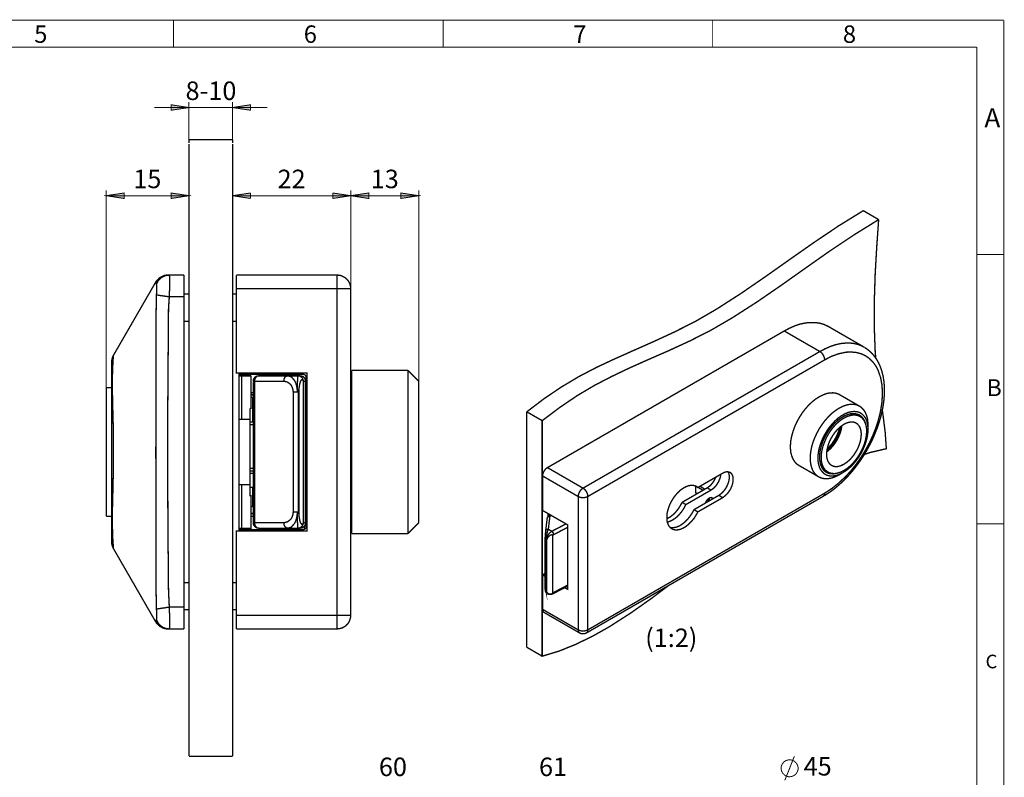
# Model space of a CAD drawing. Units: millimetres. Extents: x 7 to 412, y 7 to 291.
# Drawn here: x 231 to 412, y 151 to 291 of the extents above; entities that cross this region are included whole.
import ezdxf

# ---------------------------------------------------------------- set-up
doc = ezdxf.new("R2010")
doc.units = ezdxf.units.MM
for name, color, linetype in [('H', 7, 'Continuous'), ('P', 7, 'Continuous'), ('T', 7, 'Continuous')]:
    doc.layers.add(name, color=color, linetype=linetype)

msp = doc.modelspace()

# ---------------------------------------------------------------- hatches: boundary and pattern name
at = {"layer": 'H', "linetype": 'Continuous'}
for points in [[(259.027, 274.003), (259.027, 275.026), (262.326, 274.514), (259.027, 274.003)], [(273.632, 274.003), (270.334, 274.514), (273.632, 275.026), (273.632, 274.003)], [(250.437, 257.792), (247.138, 258.304), (250.437, 258.815), (250.437, 257.792)], [(259.027, 257.792), (259.027, 258.815), (262.326, 258.304), (259.027, 257.792)], [(273.632, 257.792), (270.334, 258.304), (273.632, 258.815), (273.632, 257.792)], [(288.731, 257.792), (288.731, 258.815), (292.029, 258.304), (288.731, 257.792)], [(295.328, 257.792), (292.029, 258.304), (295.328, 258.815), (295.328, 257.792)], [(301.237, 257.792), (301.237, 258.815), (304.535, 258.304), (301.237, 257.792)]]:
    msp.add_hatch(color=256, dxfattribs=at).paths.add_polyline_path(points)

# ---------------------------------------------------------------- linework, layer by layer
at = {"layer": 'P'}
for points, const_width in [([(411.956, 290.565), (7.038, 290.565)], 0.18), ([(259.486, 285.627), (259.486, 290.565)], 0.18), ([(308.998, 290.565), (308.998, 285.627)], 0.18), ([(358.493, 285.627), (358.493, 290.565)], 0.18), ([(411.956, 6.932), (411.956, 290.565)], 0.18), ([(407, 285.627), (11.994, 285.627)], 0.18), ([(407, 285.627), (406.982, 11.395)], 0.18), ([(262.326, 274.514), (259.027, 274.02), (259.027, 275.026), (262.326, 274.514)], 0.18), ([(262.326, 268.605), (262.326, 275.519)], 0.18), ([(270.334, 268.605), (270.334, 275.519)], 0.18), ([(270.334, 274.514), (273.632, 275.026), (273.632, 274.02)], 0.18), ([(262.326, 274.514), (255.976, 274.514)], 0.18), ([(262.326, 274.514), (270.334, 274.514), (276.684, 274.514)], 0.18), ([(273.632, 274.02), (270.334, 274.514)], 0.18), ([(262.326, 267.988), (262.326, 268.288), (262.326, 268.605), (270.334, 268.605)], 0.25), ([(262.326, 265.501), (262.326, 266.753), (262.326, 267.529), (262.326, 267.829)], 0.25), ([(270.334, 267.988), (270.334, 268.288), (270.334, 268.605)], 0.25), ([(270.334, 265.501), (270.334, 266.753), (270.334, 267.529), (270.334, 267.829)], 0.25), ([(262.326, 159.544), (262.326, 265.501)], 0.25), ([(270.334, 159.544), (270.334, 265.501)], 0.25), ([(247.121, 223.044), (247.121, 259.309)], 0.18), ([(247.121, 258.322), (250.419, 258.815), (250.419, 257.81), (247.121, 258.322)], 0.18), ([(262.326, 258.322), (259.027, 257.81), (259.027, 258.815), (262.326, 258.322)], 0.18), ([(270.334, 258.322), (273.632, 258.815)], 0.18), ([(273.632, 258.815), (273.632, 257.81)], 0.18), ([(288.731, 257.81), (288.731, 258.815)], 0.18), ([(288.731, 258.815), (292.029, 258.322)], 0.18), ([(292.029, 241.247), (292.029, 259.309)], 0.18), ([(292.029, 241.247), (292.029, 259.309)], 0.18), ([(292.029, 258.322), (295.328, 258.815), (295.328, 257.81), (292.029, 258.322)], 0.18), ([(304.518, 258.322), (301.219, 257.81), (301.219, 258.815), (304.518, 258.322)], 0.18), ([(304.518, 224.243), (304.518, 259.309)], 0.18), ([(247.121, 258.322), (262.326, 258.322)], 0.18), ([(273.632, 257.81), (270.334, 258.322)], 0.18), ([(270.334, 258.322), (292.029, 258.322)], 0.18), ([(292.029, 258.322), (288.731, 257.81)], 0.18), ([(292.029, 258.322), (304.518, 258.322)], 0.18), ([(324.362, 218.616), (327.537, 221.033), (330.729, 223.185), (333.957, 225.108), (337.203, 226.801), (340.483, 228.335), (343.764, 229.799), (347.627, 231.51), (351.49, 233.292), (355.353, 235.25), (359.163, 237.455), (363.696, 240.365), (368.177, 243.452), (372.674, 246.627), (377.155, 249.767), (381.635, 252.783), (386.151, 255.57), (388.973, 253.929)], 0.25), ([(350.344, 186.672), (347.31, 184.379), (343.429, 181.645), (339.531, 179.141), (336.462, 177.412), (333.375, 175.913), (330.288, 174.66), (327.184, 173.725), (327.184, 216.994), (330.376, 219.393), (333.569, 221.562), (336.779, 223.467), (340.043, 225.16), (343.306, 226.713), (346.587, 228.177), (350.467, 229.87), (354.33, 231.652), (358.175, 233.609), (362.003, 235.832), (366.518, 238.725), (371.016, 241.812), (375.497, 244.987), (379.977, 248.144), (384.475, 251.143), (388.973, 253.929)], 0.25), ([(388.973, 253.929), (388.62, 248.955), (388.338, 244.034), (388.179, 239.148), (388.161, 234.368), (388.338, 229.658), (388.444, 228.477)], 0.25), ([(411.956, 247.509), (407, 247.509)], 0.18), ([(248.461, 229.006), (256.24, 242.482), (256.258, 242.394), (256.275, 242.305), (256.346, 241.97)], 0.25), ([(257.775, 243.664), (256.893, 243.223), (256.258, 242.482)], 0.25), ([(258.71, 243.734), (258.304, 243.699), (257.933, 243.611), (257.563, 243.452), (257.228, 243.258), (256.946, 242.993), (256.681, 242.693), (256.487, 242.341), (256.346, 241.97)], 0.25), ([(257.775, 243.664), (258.092, 243.717), (258.41, 243.734)], 0.25), ([(258.71, 243.734), (258.568, 243.734), (258.48, 243.734)], 0.25), ([(258.71, 239.748), (258.763, 241.229), (258.78, 241.935), (258.78, 242.57), (258.78, 243.082), (258.763, 243.452), (258.71, 243.734), (261.426, 243.734)], 0.25), ([(261.426, 239.748), (261.426, 240.524), (261.426, 241.265), (261.426, 241.97), (261.426, 242.57), (261.426, 243.064), (261.426, 243.434), (261.426, 243.664), (261.426, 243.734)], 0.25), ([(289.525, 243.734), (271.022, 243.734)], 0.25), ([(271.022, 241.247), (271.022, 241.723), (271.022, 242.2), (271.022, 242.623), (271.022, 243.011), (271.022, 243.311), (271.022, 243.54), (271.022, 243.699)], 0.25), ([(289.525, 243.734), (289.525, 243.54), (289.525, 243.311), (289.525, 243.011), (289.525, 242.623), (289.525, 242.2), (289.525, 241.723), (289.525, 241.247)], 0.25), ([(289.525, 243.734), (290.019, 243.699), (290.477, 243.54), (290.918, 243.311), (291.289, 243.011), (291.606, 242.623), (291.835, 242.2), (291.977, 241.723), (292.029, 241.247)], 0.25), ([(256.346, 241.97), (256.399, 241.776), (256.417, 241.353), (256.399, 240.753), (256.346, 240.083)], 0.25), ([(271.022, 225.743), (271.022, 241.247), (289.525, 241.247), (289.525, 181.24), (271.022, 181.24), (271.022, 196.744), (284.021, 196.744), (284.021, 225.743), (271.022, 225.743)], 0.25), ([(292.029, 241.247), (291.835, 241.247), (291.606, 241.247), (291.289, 241.247), (290.918, 241.247), (290.477, 241.247), (290.019, 241.247), (289.525, 241.247)], 0.25), ([(292.029, 181.24), (292.029, 241.247)], 0.25), ([(256.346, 240.083), (256.293, 237.102), (256.275, 234.438), (256.275, 231.775), (256.275, 229.112), (256.258, 226.448), (256.258, 223.802), (256.24, 211.243), (256.258, 195.263), (256.275, 192.758), (256.275, 190.235), (256.275, 187.731), (256.293, 185.244), (256.346, 182.386)], 0.25), ([(258.71, 239.748), (258.304, 239.801), (257.933, 239.854), (257.563, 239.907), (257.228, 239.959), (256.946, 239.995), (256.681, 240.048), (256.487, 240.065), (256.346, 240.083)], 0.25), ([(258.71, 239.748), (261.426, 239.748), (261.426, 182.739), (258.71, 182.739), (258.568, 185.826), (258.533, 188.542), (258.516, 191.752), (258.48, 194.733), (258.463, 197.697), (258.445, 200.889), (258.427, 205.652), (258.41, 210.097), (258.41, 214.401), (258.427, 218.987), (258.463, 223.89), (258.498, 228.618), (258.516, 230.84), (258.533, 233.204), (258.551, 235.462), (258.568, 237.596), (258.71, 239.748)], 0.25), ([(262.326, 240.242), (261.426, 240.242)], 0.25), ([(271.022, 240.242), (270.334, 240.242)], 0.25), ([(261.426, 235.232), (262.326, 235.232)], 0.25), ([(270.334, 235.232), (271.022, 235.232)], 0.25), ([(379.765, 234.28), (379.589, 234.368), (378.848, 234.703), (378.072, 234.915), (377.243, 235.021), (376.361, 235.021), (375.461, 234.932), (374.527, 234.721), (373.574, 234.403), (372.604, 233.98), (371.634, 233.468)], 0.25), ([(328.154, 208.368), (371.634, 233.468), (378.178, 229.694)], 0.25), ([(386.292, 230.505), (379.765, 234.28)], 0.25), ([(378.178, 229.694), (334.68, 204.593)], 0.25), ([(379.06, 228.159), (380.347, 228.829), (381.653, 229.288), (382.958, 229.57), (383.946, 229.605), (384.863, 229.517), (385.745, 229.288), (386.556, 228.918), (387.297, 228.388), (387.932, 227.753), (388.479, 226.995), (388.92, 226.113), (389.343, 224.861), (389.59, 223.485), (389.661, 222.038), (389.59, 220.504), (389.343, 218.846), (388.92, 217.099), (388.479, 215.724), (387.932, 214.348), (387.297, 212.954), (386.556, 211.596), (385.745, 210.273), (384.863, 209.021), (383.946, 207.857), (382.958, 206.781), (381.653, 205.546), (380.347, 204.505), (379.06, 203.676), (335.562, 178.558)], 0.25), ([(386.309, 230.505), (386.133, 230.593), (385.392, 230.928), (384.616, 231.14), (383.787, 231.246), (382.905, 231.246), (382.005, 231.158), (381.071, 230.946), (380.118, 230.628), (379.148, 230.205), (378.178, 229.694)], 0.25), ([(378.178, 229.694), (378.354, 229.57), (378.513, 229.429), (378.672, 229.235), (378.795, 229.041), (378.901, 228.812), (378.989, 228.6), (379.042, 228.371), (379.06, 228.159)], 0.25), ([(378.795, 203.112), (379.254, 203.376), (380.118, 203.941), (380.982, 204.593), (381.811, 205.299), (382.623, 206.058), (383.399, 206.869), (384.14, 207.716), (384.81, 208.562), (385.41, 209.374), (385.815, 209.973), (386.256, 210.626), (386.75, 211.473), (387.385, 212.637), (387.632, 213.113), (388.003, 213.907), (388.355, 214.753), (388.708, 215.653), (389.026, 216.588), (389.326, 217.558), (389.555, 218.546), (389.767, 219.534), (389.908, 220.504), (389.996, 221.492), (390.031, 222.444), (390.013, 223.397), (389.925, 224.314), (389.784, 225.196), (389.573, 226.025), (389.308, 226.836), (388.973, 227.595), (388.567, 228.3), (388.108, 228.935), (387.579, 229.517), (386.997, 230.029), (386.345, 230.47)], 0.25), ([(248.126, 194.733), (248.126, 194.857), (248.126, 195.245), (248.126, 195.898), (248.126, 196.55), (248.126, 197.344), (248.126, 198.296), (248.126, 199.372), (248.126, 200.589), (248.126, 201.93), (248.126, 203.341), (248.126, 204.84), (248.126, 206.922), (248.126, 209.074), (248.126, 211.243), (248.126, 213.413), (248.126, 215.565), (248.126, 217.646), (248.126, 219.146), (248.126, 220.557), (248.126, 221.88), (248.126, 223.079), (248.126, 224.155), (248.126, 225.108), (248.126, 225.901), (248.126, 226.572), (248.126, 227.224), (248.126, 227.612), (248.126, 227.753), (248.126, 227.912), (248.144, 228.071), (248.179, 228.23), (248.214, 228.388), (248.25, 228.547), (248.32, 228.706), (248.391, 228.847), (248.461, 229.006)], 0.25), ([(256.24, 179.987), (248.461, 193.481), (248.444, 193.552), (248.444, 193.728), (248.426, 193.94), (248.408, 194.204), (248.391, 194.522), (248.356, 194.892), (248.338, 195.263), (248.32, 195.792), (248.285, 196.497), (248.285, 196.885), (248.267, 197.467), (248.25, 198.243), (248.25, 198.914), (248.25, 199.708), (248.267, 200.537), (248.285, 201.436), (248.32, 202.777), (248.338, 203.606), (248.356, 204.011), (248.373, 204.47), (248.373, 205.123), (248.391, 205.969), (248.426, 207.028), (248.426, 207.839), (248.444, 208.527), (248.444, 209.215), (248.461, 209.903), (248.461, 210.591), (248.461, 211.279), (248.461, 212.654), (248.426, 214.559), (248.426, 215.283), (248.408, 215.847), (248.408, 216.394), (248.391, 216.941), (248.373, 217.488), (248.373, 218.017), (248.356, 218.581), (248.32, 219.463), (248.303, 220.627), (248.285, 221.456), (248.267, 222.056), (248.25, 222.956), (248.25, 223.696), (248.267, 224.719), (248.285, 225.901), (248.32, 226.801), (248.356, 227.542), (248.391, 228.194), (248.426, 228.635), (248.444, 228.9), (248.461, 229.006)], 0.25), ([(335.562, 203.059), (379.06, 228.159)], 0.25), ([(302.525, 226.236), (292.223, 226.236)], 0.25), ([(292.223, 226.236), (292.223, 226.06), (292.223, 225.743), (292.223, 225.266), (292.223, 224.649), (292.223, 223.89), (292.223, 223.008), (292.223, 221.985), (292.223, 220.857), (292.223, 219.604), (292.223, 218.281), (292.223, 216.888), (292.223, 215.424), (292.223, 213.924), (292.223, 212.39), (292.223, 210.855), (292.223, 209.321), (292.223, 207.786), (292.223, 206.304), (292.223, 204.876), (292.223, 203.518), (292.223, 202.23), (292.223, 201.048), (292.223, 199.972), (292.223, 199.02), (292.223, 198.191), (292.223, 197.503), (292.223, 196.956), (292.223, 196.55), (292.223, 196.321), (292.223, 196.233)], 0.25), ([(304.518, 224.243), (302.525, 226.236)], 0.25), ([(302.525, 196.233), (302.525, 196.321), (302.525, 196.55), (302.525, 196.956), (302.525, 197.503), (302.525, 198.191), (302.525, 199.02), (302.525, 199.972), (302.525, 201.048), (302.525, 202.23), (302.525, 203.518), (302.525, 204.876), (302.525, 206.304), (302.525, 207.786), (302.525, 209.321), (302.525, 210.855), (302.525, 212.39), (302.525, 213.924), (302.525, 215.424), (302.525, 216.888), (302.525, 218.281), (302.525, 219.604), (302.525, 220.857), (302.525, 221.985), (302.525, 223.008), (302.525, 223.89), (302.525, 224.649), (302.525, 225.266), (302.525, 225.743), (302.525, 226.06), (302.525, 226.219)], 0.25), ([(271.533, 225.743), (271.533, 225.496)], 0.25), ([(271.533, 225.496), (271.533, 225.231)], 0.25), ([(271.533, 225.231), (271.533, 217.241)], 0.25), ([(272.027, 225.496), (271.921, 225.496), (271.833, 225.496), (271.745, 225.496), (271.674, 225.496), (271.568, 225.496)], 0.25), ([(272.027, 225.231), (271.921, 225.231), (271.833, 225.231), (271.745, 225.231), (271.674, 225.231), (271.568, 225.231)], 0.25), ([(272.027, 225.743), (272.027, 225.496)], 0.25), ([(272.027, 225.496), (283.333, 225.496)], 0.25), ([(272.027, 217.241), (272.027, 225.231), (273.72, 225.231)], 0.25), ([(273.526, 225.231), (273.526, 225.496)], 0.25), ([(273.526, 219.234), (273.72, 219.234), (273.72, 225.231)], 0.25), ([(275.131, 225.231), (274.937, 225.213), (274.743, 225.16), (274.567, 225.072), (274.426, 224.949), (274.302, 224.79), (274.197, 224.614), (274.144, 224.437), (274.126, 224.243)], 0.25), ([(274.126, 224.243), (274.232, 224.243), (274.32, 224.243)], 0.25), ([(274.126, 224.243), (274.126, 198.243)], 0.25), ([(280.494, 225.231), (275.131, 225.231), (274.973, 225.213), (274.832, 225.16), (274.708, 225.072), (274.585, 224.949), (274.496, 224.79), (274.426, 224.614), (274.391, 224.437), (274.373, 224.243)], 0.25), ([(279.735, 198.243), (274.373, 198.243), (274.373, 224.243), (279.735, 224.243)], 0.25), ([(278.783, 225.231), (278.783, 225.496)], 0.25), ([(278.783, 225.496), (278.783, 225.231)], 0.25), ([(279.735, 224.243), (279.753, 224.437), (279.788, 224.614), (279.859, 224.79), (279.947, 224.949), (280.07, 225.072), (280.194, 225.16), (280.335, 225.213), (280.494, 225.231)], 0.25), ([(279.735, 224.243), (280.37, 224.102), (280.97, 223.661), (281.182, 223.344), (281.34, 222.973), (281.446, 222.62), (281.464, 222.232)], 0.25), ([(280.829, 225.178), (280.353, 225.231)], 0.25), ([(282.328, 225.231), (280.494, 225.231)], 0.25), ([(280.494, 225.231), (280.793, 225.143)], 0.25), ([(280.793, 225.143), (281.129, 225.037), (281.711, 224.367), (281.94, 223.873), (282.099, 223.344), (282.187, 222.797), (282.222, 222.232)], 0.25), ([(282.222, 222.232), (282.24, 223.361), (282.24, 223.89), (282.258, 224.367), (282.275, 224.931), (282.293, 225.143), (282.328, 225.231)], 0.25), ([(282.328, 225.231), (282.522, 225.213), (282.698, 225.16), (282.875, 225.072), (283.034, 224.949), (283.157, 224.79), (283.245, 224.614), (283.298, 224.437), (283.316, 224.243)], 0.25), ([(282.734, 225.231), (282.328, 225.231)], 0.25), ([(282.54, 222.991), (282.663, 223.749), (282.857, 224.314), (283.016, 224.525), (283.139, 224.543), (283.21, 224.49), (283.263, 224.42), (283.281, 224.331), (283.298, 224.261)], 0.25), ([(283.722, 224.243), (283.704, 224.437), (283.651, 224.614), (283.563, 224.79), (283.439, 224.949), (283.281, 225.072), (283.104, 225.16), (282.928, 225.213), (282.734, 225.231)], 0.25), ([(282.734, 225.231), (282.928, 225.213), (283.104, 225.16), (283.281, 225.072), (283.439, 224.949), (283.563, 224.79), (283.651, 224.614), (283.704, 224.437), (283.722, 224.243)], 0.25), ([(283.298, 198.296), (283.298, 224.19)], 0.25), ([(283.316, 224.243), (283.722, 224.243), (283.722, 198.243), (283.316, 198.243)], 0.25), ([(283.333, 225.496), (283.422, 225.478), (283.51, 225.443), (283.598, 225.407), (283.686, 225.337), (283.739, 225.266), (283.792, 225.178), (283.81, 225.09), (283.827, 224.984)], 0.25), ([(283.722, 198.243), (283.722, 224.243)], 0.25), ([(283.827, 224.984), (283.827, 219.481)], 0.25), ([(292.223, 224.737), (292.029, 224.737)], 0.25), ([(304.518, 198.243), (304.518, 198.314), (304.518, 198.561), (304.518, 198.949), (304.518, 199.478), (304.518, 200.166), (304.518, 200.978), (304.518, 201.912), (304.518, 202.971), (304.518, 204.135), (304.518, 205.37), (304.518, 206.675), (304.518, 208.051), (304.518, 209.462), (304.518, 210.873), (304.518, 212.319), (304.518, 213.73), (304.518, 215.124), (304.518, 216.464), (304.518, 217.734), (304.518, 218.934), (304.518, 220.045), (304.518, 221.051), (304.518, 221.915), (304.518, 222.673), (304.518, 223.291), (304.518, 223.749), (304.518, 224.067), (304.518, 224.226)], 0.25), ([(248.126, 223.044), (247.121, 223.044)], 0.25), ([(247.121, 199.443), (247.121, 199.513), (247.121, 199.76), (247.121, 200.148), (247.121, 200.695), (247.121, 201.383), (247.121, 202.195), (247.121, 203.147), (247.121, 204.188), (247.121, 205.334), (247.121, 206.569), (247.121, 207.857), (247.121, 209.197), (247.121, 210.555), (247.121, 211.931), (247.121, 213.289), (247.121, 214.63), (247.121, 215.918), (247.121, 217.135), (247.121, 218.281), (247.121, 219.34), (247.121, 220.274), (247.121, 221.103), (247.121, 221.791), (247.121, 222.321), (247.121, 222.726), (247.121, 222.956), (247.121, 223.044)], 0.25), ([(282.381, 222.232), (282.504, 222.726), (282.54, 222.991)], 0.25), ([(282.54, 199.478), (282.54, 222.991)], 0.25), ([(273.72, 222.144), (274.126, 222.144)], 0.25), ([(273.72, 222.038), (273.914, 222.127), (274.02, 222.144)], 0.25), ([(273.72, 221.738), (274.126, 221.738)], 0.25), ([(274.02, 221.245), (273.932, 221.245), (273.826, 221.28), (273.756, 221.315)], 0.25), ([(274.126, 221.245), (274.02, 221.245)], 0.25), ([(274.02, 221.245), (274.02, 221.068), (274.02, 220.751), (274.02, 220.292), (274.02, 219.675), (274.02, 218.952), (274.02, 218.087), (274.02, 217.117), (274.02, 216.747)], 0.25), ([(281.464, 222.232), (281.464, 200.237)], 0.25), ([(282.222, 222.232), (282.116, 222.232), (282.011, 222.232), (281.905, 222.232), (281.817, 222.232), (281.711, 222.232), (281.623, 222.232), (281.552, 222.232), (281.464, 222.232)], 0.25), ([(282.381, 222.232), (282.293, 222.232), (282.222, 222.232)], 0.25), ([(282.381, 200.237), (282.381, 222.232)], 0.25), ([(283.722, 222.144), (283.827, 222.144)], 0.25), ([(283.722, 222.091), (283.81, 222.056)], 0.25), ([(283.722, 221.703), (283.81, 221.65)], 0.25), ([(283.827, 221.333), (283.722, 221.28)], 0.25), ([(381.811, 221.756), (381.706, 221.827), (381.194, 222.021), (380.63, 222.109), (380.012, 222.091), (379.395, 221.968), (378.725, 221.721), (378.072, 221.386), (377.402, 220.962), (376.749, 220.433), (376.114, 219.833), (375.514, 219.163), (374.95, 218.422), (374.438, 217.629), (373.98, 216.817), (373.592, 215.971), (373.274, 215.106), (373.027, 214.242), (372.851, 213.413), (372.78, 212.602), (372.78, 211.825), (372.851, 211.102), (373.027, 210.467), (373.274, 209.885), (373.592, 209.391), (373.98, 209.003), (374.315, 208.774)], 0.25), ([(385.463, 219.657), (381.811, 221.756)], 0.25), ([(273.526, 219.234), (273.526, 217.241)], 0.25), ([(283.827, 219.481), (284.021, 219.481)], 0.25), ([(381.706, 207.045), (381.053, 206.71), (380.383, 206.463), (379.765, 206.34), (379.148, 206.322), (378.601, 206.41), (378.072, 206.604), (377.631, 206.904), (377.225, 207.292), (376.908, 207.786), (376.661, 208.351), (376.502, 209.003), (376.414, 209.726), (376.414, 210.485), (376.502, 211.296), (376.661, 212.143), (376.908, 213.007), (377.225, 213.854), (377.631, 214.701), (378.072, 215.53), (378.601, 216.323), (379.148, 217.047), (379.765, 217.734), (380.383, 218.334), (381.053, 218.863), (381.706, 219.287), (382.376, 219.622), (383.028, 219.851), (383.663, 219.992), (384.263, 220.01), (384.828, 219.922), (385.339, 219.728), (385.798, 219.428), (386.186, 219.022), (386.503, 218.546), (386.75, 217.964), (386.927, 217.311), (386.997, 216.606), (387.015, 216.218)], 0.25), ([(382.411, 207.451), (381.811, 207.133), (381.212, 206.939), (380.63, 206.834), (380.083, 206.834), (379.571, 206.939), (379.113, 207.151), (378.725, 207.469), (378.389, 207.874), (378.125, 208.368), (377.948, 208.95), (377.843, 209.585), (377.825, 210.273), (377.878, 211.014), (378.019, 211.79), (378.248, 212.584), (378.548, 213.378), (378.901, 214.154), (379.342, 214.912), (379.818, 215.635), (380.347, 216.288), (380.912, 216.905), (381.494, 217.435), (382.111, 217.876), (382.729, 218.228), (383.328, 218.493), (383.928, 218.634), (384.493, 218.687), (385.022, 218.634), (385.498, 218.475), (385.921, 218.211), (386.292, 217.84), (386.592, 217.399), (386.803, 216.87), (386.944, 216.253), (387.015, 215.583), (386.997, 214.859), (386.891, 214.101), (386.715, 213.325), (386.45, 212.531), (386.115, 211.737), (385.727, 210.979), (385.269, 210.238), (384.757, 209.532), (384.21, 208.897), (383.628, 208.333), (383.028, 207.857), (382.411, 207.451)], 0.25), ([(389.643, 218.916), (389.802, 217.787), (390.172, 214.842), (390.384, 211.843), (387.526, 211.173), (386.345, 210.785)], 0.25), ([(271.533, 217.241), (271.533, 205.246)], 0.25), ([(272.027, 217.241), (271.921, 217.241), (271.833, 217.241), (271.745, 217.241), (271.674, 217.241), (271.568, 217.241)], 0.25), ([(272.027, 217.241), (273.526, 217.241)], 0.25), ([(273.526, 217.241), (273.526, 217.152), (273.526, 216.905), (273.526, 216.517), (273.526, 215.971), (273.526, 215.3), (273.526, 214.524), (273.526, 213.642), (273.526, 212.707), (273.526, 211.737), (273.526, 210.749), (273.526, 209.762), (273.526, 208.827), (273.526, 207.963), (273.526, 207.169), (273.526, 206.498), (273.526, 205.969), (273.526, 205.564), (273.526, 205.317), (273.526, 205.246)], 0.25), ([(283.722, 216.782), (283.81, 216.817), (283.88, 216.888), (283.933, 216.958), (283.986, 217.047), (284.021, 217.135), (284.021, 217.241)], 0.25), ([(324.362, 218.616), (327.184, 216.994)], 0.25), ([(324.362, 175.366), (324.362, 218.616)], 0.25), ([(386.592, 216.359), (386.398, 216.905), (386.133, 217.382), (385.798, 217.77), (385.41, 218.052), (384.933, 218.228), (384.44, 218.299), (383.893, 218.264), (383.311, 218.123), (382.711, 217.876), (382.111, 217.523), (381.529, 217.099), (380.947, 216.57), (380.4, 215.971), (379.889, 215.318), (379.43, 214.595), (379.024, 213.854), (378.689, 213.095), (378.442, 212.319), (378.248, 211.543), (378.143, 210.802), (378.125, 210.097), (378.195, 209.444), (378.337, 208.862), (378.548, 208.351), (378.848, 207.927), (379.218, 207.592), (379.659, 207.363), (380.136, 207.239), (380.665, 207.222), (381.229, 207.31), (381.388, 207.345)], 0.25), ([(382.588, 207.839), (383.17, 208.209), (383.752, 208.686), (384.298, 209.233), (384.81, 209.85), (385.269, 210.503), (385.692, 211.226), (386.045, 211.949), (386.345, 212.707), (386.556, 213.448), (386.697, 214.189), (386.768, 214.895), (386.75, 215.547), (386.644, 216.165), (386.468, 216.694), (386.203, 217.152), (385.886, 217.523), (385.498, 217.787), (385.039, 217.964), (384.545, 218.034), (384.016, 217.999), (383.469, 217.858), (382.887, 217.629), (382.305, 217.293), (381.723, 216.87), (381.159, 216.359), (380.63, 215.777), (380.136, 215.142), (379.695, 214.454), (379.307, 213.73), (378.989, 212.972), (378.725, 212.231), (378.548, 211.49), (378.442, 210.767), (378.425, 210.079), (378.478, 209.444), (378.619, 208.88), (378.848, 208.368), (379.13, 207.963), (379.501, 207.645), (379.906, 207.416), (380.383, 207.292), (380.894, 207.275), (381.441, 207.363), (382.005, 207.539), (382.588, 207.839)], 0.25), ([(385.198, 217.964), (384.687, 218.175), (384.193, 218.246), (383.663, 218.211), (383.452, 218.158)], 0.25), ([(385.551, 217.77), (385.198, 217.964)], 0.25), ([(386.062, 217.346), (385.957, 217.488), (385.621, 217.858), (385.357, 218.07)], 0.25), ([(274.126, 216.747), (273.526, 216.747)], 0.25), ([(273.526, 216.235), (274.126, 216.235)], 0.25), ([(283.722, 216.235), (283.81, 216.235), (283.88, 216.235), (283.986, 216.235)], 0.25), ([(382.588, 208.986), (382.076, 208.739), (381.582, 208.58), (381.123, 208.545), (380.683, 208.615), (380.294, 208.792), (379.977, 209.056), (379.712, 209.427), (379.536, 209.868), (379.43, 210.379), (379.413, 210.961), (379.483, 211.596), (379.624, 212.231), (379.836, 212.901), (380.136, 213.554), (380.488, 214.189), (380.894, 214.771), (381.353, 215.318), (381.829, 215.777), (382.341, 216.165), (382.852, 216.464), (383.364, 216.658), (383.84, 216.747), (384.298, 216.747), (384.704, 216.623), (385.057, 216.394), (385.357, 216.076), (385.568, 215.671), (385.71, 215.194), (385.78, 214.63), (385.745, 214.03), (385.657, 213.395), (385.463, 212.743), (385.216, 212.072), (384.881, 211.437), (384.51, 210.82), (384.069, 210.256), (383.593, 209.744), (383.099, 209.321), (382.588, 208.986)], 0.25), ([(379.43, 211.261), (379.571, 211.367), (380.065, 211.79), (380.541, 212.302), (380.965, 212.866), (381.353, 213.466), (381.67, 214.118), (381.935, 214.771), (382.111, 215.441), (382.217, 216.076)], 0.25), ([(379.448, 211.437), (379.695, 211.667), (380.206, 212.178), (380.665, 212.778), (381.088, 213.413), (381.441, 214.083), (381.741, 214.789), (381.97, 215.477), (382.076, 215.971)], 0.25), ([(379.554, 211.825), (379.783, 212.055), (380.4, 212.76), (380.947, 213.607), (381.406, 214.489), (381.723, 215.388), (381.794, 215.741)], 0.25), ([(387.015, 215.406), (387.015, 216.218)], 0.25), ([(274.126, 208.245), (273.526, 208.245)], 0.25), ([(283.722, 208.245), (283.81, 208.245), (283.88, 208.245), (283.986, 208.245)], 0.25), ([(327.254, 206.834), (327.272, 207.045), (327.325, 207.275), (327.413, 207.486), (327.519, 207.716), (327.66, 207.91), (327.801, 208.104), (327.978, 208.245), (328.154, 208.368), (334.68, 204.593)], 0.25), ([(374.315, 208.774), (377.966, 206.675)], 0.25), ([(378.248, 209.162), (378.266, 209.074), (378.495, 208.58), (378.778, 208.174), (379.148, 207.839), (379.289, 207.751)], 0.25), ([(273.526, 207.733), (274.126, 207.733)], 0.25), ([(274.126, 207.31), (273.526, 207.31)], 0.25), ([(284.021, 207.239), (284.021, 207.345), (283.986, 207.433), (283.933, 207.522), (283.88, 207.592), (283.81, 207.663), (283.722, 207.698)], 0.25), ([(283.722, 207.31), (283.81, 207.292), (283.88, 207.292), (283.986, 207.275)], 0.25), ([(327.254, 206.834), (333.798, 203.059)], 0.25), ([(327.254, 200.501), (327.254, 206.834)], 0.25), ([(360.327, 207.345), (355.776, 204.717), (355.424, 204.964), (355.036, 205.087), (354.577, 205.123), (354.101, 205.052), (353.607, 204.876), (353.095, 204.593), (352.584, 204.241), (352.108, 203.782), (351.649, 203.271), (351.226, 202.688), (350.855, 202.071), (350.555, 201.418), (350.326, 200.766), (350.15, 200.113), (350.079, 199.478), (350.079, 198.896), (350.15, 198.367), (350.326, 197.891), (350.555, 197.503), (350.855, 197.22), (351.226, 197.009), (351.649, 196.921), (352.108, 196.938), (352.584, 197.044), (353.095, 197.256), (353.607, 197.573), (354.101, 197.979), (354.577, 198.455), (355.036, 199.002), (355.424, 199.602), (355.776, 200.237), (360.327, 202.847), (360.733, 203.147), (361.103, 203.5), (361.456, 203.941), (361.774, 204.435), (362.003, 204.946), (362.162, 205.475), (362.25, 205.987), (362.25, 206.446), (362.162, 206.869), (362.003, 207.204), (361.774, 207.433), (361.456, 207.574), (361.103, 207.61), (360.733, 207.539), (360.327, 207.345)], 0.25), ([(352.866, 201.983), (357.487, 204.646), (357.893, 204.929), (358.281, 205.317), (358.616, 205.758), (358.898, 206.252), (359.057, 206.622)], 0.25), ([(359.992, 207.151), (359.957, 206.869), (359.816, 206.357), (359.604, 205.846), (359.322, 205.352), (358.987, 204.893), (358.599, 204.523), (358.193, 204.241)], 0.25), ([(359.622, 203.271), (360.01, 203.553), (360.398, 203.923), (360.751, 204.347), (361.05, 204.84), (361.297, 205.352), (361.456, 205.881), (361.544, 206.393), (361.544, 206.869), (361.456, 207.275), (361.297, 207.61)], 0.25), ([(379.289, 207.751), (379.642, 207.539)], 0.25), ([(379.289, 207.539), (379.483, 207.469), (379.959, 207.345), (380.259, 207.31)], 0.25), ([(381.706, 207.045), (382.411, 207.451)], 0.25), ([(271.533, 205.246), (271.533, 197.238)], 0.25), ([(272.027, 205.246), (271.921, 205.246), (271.833, 205.246), (271.745, 205.246), (271.674, 205.246), (271.568, 205.246)], 0.25), ([(273.72, 203.235), (273.72, 197.238), (272.027, 197.238), (272.027, 205.246), (273.526, 205.246), (273.526, 203.235), (273.72, 203.235)], 0.25), ([(273.526, 204.735), (274.126, 204.735)], 0.25), ([(274.02, 204.735), (274.02, 204.399), (274.02, 203.535), (274.02, 202.794), (274.02, 202.195), (274.02, 201.736), (274.02, 201.418), (274.02, 201.26)], 0.25), ([(283.722, 204.699), (283.81, 204.646), (283.88, 204.593), (283.933, 204.523), (283.986, 204.435), (284.021, 204.329), (284.021, 204.241)], 0.25), ([(334.68, 204.593), (334.522, 204.47), (334.345, 204.329), (334.186, 204.135), (334.063, 203.941), (333.957, 203.712), (333.869, 203.5), (333.816, 203.271), (333.798, 203.059)], 0.25), ([(334.68, 204.593), (334.857, 204.47), (335.015, 204.329), (335.174, 204.135), (335.315, 203.941), (335.421, 203.712), (335.509, 203.5), (335.545, 203.271), (335.562, 203.059), (335.386, 202.971), (335.157, 202.9), (334.927, 202.865), (334.68, 202.847), (334.433, 202.865), (334.204, 202.9), (333.992, 202.971), (333.798, 203.059)], 0.25), ([(358.193, 204.241), (353.572, 201.577), (352.866, 201.983)], 0.25), ([(355.776, 204.717), (355.194, 205.052)], 0.25), ([(355.371, 204.946), (355.371, 203.747), (355.388, 203.676)], 0.25), ([(356.711, 204.205), (355.794, 204.735)], 0.25), ([(356.147, 204.946), (357.064, 204.399)], 0.25), ([(357.487, 204.646), (358.193, 204.241)], 0.25), ([(284.021, 202.988), (283.827, 202.988)], 0.25), ([(283.827, 202.988), (283.827, 197.485)], 0.25), ([(333.798, 203.059), (333.798, 178.558)], 0.25), ([(335.315, 177.994), (378.795, 203.094)], 0.25), ([(335.562, 178.558), (335.562, 203.059)], 0.25), ([(360.327, 202.847), (359.622, 203.271), (355.053, 200.642)], 0.25), ([(355.371, 203.747), (355.653, 203.588)], 0.25), ([(355.424, 203.641), (355.582, 203.553)], 0.25), ([(357.152, 201.842), (357.276, 202.142), (357.47, 202.442), (357.717, 202.688), (357.981, 202.83), (358.211, 202.883), (358.422, 202.794), (358.528, 202.636)], 0.25), ([(357.487, 202.459), (357.787, 202.283)], 0.25), ([(357.523, 202.512), (357.805, 202.353)], 0.25), ([(357.752, 202.195), (357.84, 202.442), (357.875, 202.759)], 0.25), ([(379.06, 203.676), (379.042, 203.482), (378.989, 203.323), (378.901, 203.182), (378.795, 203.094)], 0.25), ([(273.72, 201.136), (273.826, 201.207), (273.932, 201.224), (274.02, 201.242)], 0.25), ([(274.02, 201.242), (274.126, 201.242)], 0.25), ([(283.722, 201.189), (283.81, 201.154)], 0.25), ([(350.079, 198.967), (350.22, 199.037), (350.732, 199.337), (351.226, 199.725), (351.702, 200.201), (352.143, 200.748), (352.531, 201.348), (352.866, 201.983)], 0.25), ([(353.572, 201.577), (353.236, 200.942), (352.848, 200.343), (352.407, 199.796), (351.931, 199.319), (351.437, 198.931), (350.926, 198.632), (350.414, 198.42), (350.15, 198.349)], 0.25), ([(350.679, 197.379), (350.926, 197.326), (351.402, 197.344), (351.878, 197.45), (352.39, 197.661), (352.901, 197.979), (353.395, 198.385), (353.871, 198.861), (354.312, 199.408), (354.718, 200.007), (355.053, 200.642)], 0.25), ([(355.053, 200.642), (355.776, 200.237)], 0.25), ([(247.121, 199.443), (248.126, 199.443)], 0.25), ([(273.72, 199.937), (274.126, 199.937)], 0.25), ([(274.126, 199.443), (273.72, 199.443)], 0.25), ([(281.464, 200.237), (281.446, 199.866), (281.34, 199.496), (281.182, 199.143), (280.97, 198.826), (280.37, 198.385), (279.735, 198.243)], 0.25), ([(282.222, 200.237), (282.187, 199.672), (282.099, 199.143), (281.94, 198.596), (281.711, 198.12), (281.129, 197.45), (280.494, 197.238)], 0.25), ([(281.464, 200.237), (281.552, 200.237), (281.623, 200.237), (281.711, 200.237), (281.817, 200.237), (281.905, 200.237), (282.011, 200.237), (282.116, 200.237), (282.222, 200.237)], 0.25), ([(282.222, 200.237), (282.293, 200.237), (282.381, 200.237)], 0.25), ([(282.328, 197.238), (282.293, 197.326), (282.275, 197.538), (282.258, 198.12), (282.24, 198.596), (282.24, 199.125), (282.222, 200.237)], 0.25), ([(282.54, 199.478), (282.504, 199.76), (282.381, 200.237)], 0.25), ([(283.298, 198.296), (283.298, 198.191), (283.281, 198.102), (283.245, 198.014), (283.175, 197.944), (283.069, 197.926), (282.893, 198.085), (282.751, 198.385), (282.628, 198.896), (282.54, 199.478)], 0.25), ([(283.722, 199.972), (283.81, 200.025)], 0.25), ([(283.722, 199.443), (283.81, 199.443)], 0.25), ([(331.329, 186.32), (331.858, 186.02), (331.858, 197.855), (327.254, 200.501)], 0.25), ([(328.101, 199.055), (327.819, 196.709)], 0.25), ([(328.348, 199.425), (328.207, 199.319), (328.119, 199.161), (328.101, 199.037)], 0.25), ([(328.595, 199.408), (328.489, 199.39), (328.401, 199.372), (328.313, 199.337), (328.242, 199.302), (328.172, 199.231), (328.136, 199.161), (328.101, 199.09)], 0.25), ([(328.26, 199.355), (328.26, 199.937)], 0.25), ([(328.313, 197.044), (328.595, 199.408)], 0.25), ([(328.736, 199.655), (328.348, 199.425)], 0.25), ([(328.595, 199.408), (328.524, 199.425), (328.401, 199.443)], 0.25), ([(328.418, 199.831), (328.418, 199.478)], 0.25), ([(328.507, 199.513), (328.507, 199.796)], 0.25), ([(328.595, 199.408), (328.895, 199.566)], 0.25), ([(271.533, 197.238), (271.533, 196.991)], 0.25), ([(271.533, 196.991), (271.533, 196.744)], 0.25), ([(272.027, 197.238), (271.921, 197.238), (271.833, 197.238), (271.745, 197.238), (271.674, 197.238), (271.568, 197.238)], 0.25), ([(272.027, 196.991), (271.921, 196.991), (271.833, 196.991), (271.745, 196.991), (271.674, 196.991), (271.568, 196.991)], 0.25), ([(283.333, 196.991), (272.027, 196.991)], 0.25), ([(272.027, 196.991), (272.027, 196.744)], 0.25), ([(273.526, 196.991), (273.526, 197.238)], 0.25), ([(274.126, 198.243), (274.144, 198.049), (274.197, 197.855), (274.302, 197.679), (274.426, 197.538), (274.567, 197.414), (274.743, 197.309), (274.937, 197.256), (275.131, 197.238)], 0.25), ([(274.373, 198.243), (274.267, 198.243), (274.197, 198.243)], 0.25), ([(274.373, 198.243), (274.391, 198.049), (274.426, 197.855), (274.496, 197.679), (274.585, 197.538), (274.708, 197.414), (274.832, 197.309), (274.973, 197.256), (275.131, 197.238)], 0.25), ([(280.494, 197.238), (275.131, 197.238)], 0.25), ([(280.494, 197.238), (280.335, 197.256), (280.194, 197.309), (280.07, 197.414), (279.947, 197.538), (279.859, 197.679), (279.788, 197.855), (279.753, 198.049), (279.735, 198.243)], 0.25), ([(280.353, 197.256), (280.829, 197.291)], 0.25), ([(282.328, 197.238), (280.494, 197.238)], 0.25), ([(283.316, 198.243), (283.298, 198.049), (283.245, 197.855), (283.157, 197.679), (283.034, 197.538), (282.875, 197.414), (282.698, 197.309), (282.522, 197.256), (282.328, 197.238)], 0.25), ([(282.734, 197.238), (282.328, 197.238)], 0.25), ([(282.734, 197.238), (282.928, 197.256), (283.104, 197.309), (283.281, 197.414), (283.439, 197.538), (283.563, 197.679), (283.651, 197.855), (283.704, 198.049), (283.722, 198.243)], 0.25), ([(283.722, 198.243), (283.704, 198.049), (283.651, 197.855), (283.563, 197.679), (283.439, 197.538), (283.281, 197.414), (283.104, 197.309), (282.928, 197.256), (282.734, 197.238)], 0.25), ([(283.827, 197.485), (283.81, 197.397), (283.792, 197.291), (283.739, 197.203), (283.686, 197.132), (283.598, 197.079), (283.51, 197.026), (283.422, 196.991), (283.333, 196.991)], 0.25), ([(283.528, 197.026), (283.528, 197.644)], 0.25), ([(292.029, 197.732), (292.223, 197.732)], 0.25), ([(302.525, 196.233), (304.518, 198.243)], 0.25), ([(327.819, 196.709), (327.854, 196.815), (327.889, 196.885), (327.96, 196.938), (328.03, 196.991), (328.119, 197.026), (328.207, 197.044), (328.313, 197.044)], 0.25), ([(328.965, 196.674), (328.313, 197.044), (328.136, 196.603), (327.995, 196.003), (327.942, 195.686), (327.889, 195.368), (327.872, 195.104), (327.854, 194.857)], 0.25), ([(331.558, 198.032), (328.965, 196.674)], 0.25), ([(329.3, 196.056), (331.858, 197.397)], 0.25), ([(407, 198.014), (411.956, 198.014)], 0.18), ([(292.223, 196.233), (302.525, 196.233)], 0.25), ([(327.819, 196.744), (327.801, 196.462), (327.766, 196.039), (327.748, 195.792), (327.731, 195.527), (327.731, 195.263), (327.731, 195.016)], 0.25), ([(327.854, 194.857), (327.942, 195.351), (328.048, 195.633), (328.189, 195.898), (328.471, 196.286), (328.701, 196.497), (328.965, 196.674), (329.018, 196.621), (329.089, 196.568), (329.142, 196.48), (329.195, 196.409), (329.23, 196.321), (329.265, 196.215), (329.283, 196.127), (329.3, 196.056), (329.124, 195.95)], 0.25), ([(328.03, 195.139), (328.189, 195.492), (328.471, 195.809), (328.718, 195.968), (328.895, 196.021), (329.001, 196.039), (329.106, 196.003)], 0.25), ([(329.124, 185.367), (329.124, 195.95)], 0.25), ([(248.126, 194.733), (248.126, 194.557), (248.144, 194.398), (248.179, 194.239), (248.214, 194.081), (248.25, 193.922), (248.32, 193.781), (248.391, 193.622), (248.461, 193.481)], 0.25), ([(327.713, 195.068), (327.713, 186.073)], 0.25), ([(327.854, 194.857), (327.801, 194.91), (327.748, 194.963), (327.713, 195.051)], 0.25), ([(327.925, 194.822), (327.978, 195.016), (328.03, 195.139)], 0.25), ([(328.03, 185.526), (327.978, 185.632), (327.925, 185.843), (327.925, 194.822)], 0.25), ([(329.124, 185.367), (329.089, 185.279), (328.948, 185.173), (328.789, 185.12), (328.542, 185.12), (328.33, 185.173), (328.136, 185.332), (328.03, 185.526), (328.03, 195.139)], 0.25), ([(327.254, 188.666), (327.713, 188.93)], 0.25), ([(333.798, 178.558), (327.254, 182.333), (327.254, 188.666), (327.713, 188.401)], 0.25), ([(262.326, 187.237), (261.426, 187.237)], 0.25), ([(271.022, 187.237), (270.334, 187.237)], 0.25), ([(328.189, 185.173), (328.048, 185.297), (327.942, 185.455), (327.854, 185.879), (327.872, 185.667), (327.889, 185.491), (327.942, 185.367), (327.995, 185.297)], 0.25), ([(329.195, 185.208), (331.858, 186.602)], 0.25), ([(331.858, 186.778), (329.3, 185.438)], 0.25), ([(327.713, 186.073), (327.731, 186.002), (327.801, 185.914), (327.854, 185.879)], 0.25), ([(327.731, 186.037), (327.748, 185.808), (327.801, 185.596), (327.872, 185.42), (327.995, 185.297)], 0.25), ([(327.995, 185.297), (328.207, 185.173)], 0.25), ([(328.189, 185.173), (328.418, 185.085), (328.665, 185.067), (328.93, 185.103), (329.195, 185.208)], 0.25), ([(329.3, 185.438), (329.124, 185.367)], 0.25), ([(329.3, 185.438), (329.283, 185.367), (329.23, 185.244)], 0.25), ([(258.71, 182.739), (258.304, 182.686), (257.933, 182.615), (257.563, 182.563), (257.228, 182.527), (256.946, 182.474), (256.681, 182.439), (256.487, 182.404), (256.346, 182.386)], 0.25), ([(258.71, 178.735), (258.763, 179.035), (258.78, 179.388), (258.78, 179.917), (258.78, 180.552), (258.763, 181.257), (258.71, 182.739)], 0.25), ([(261.426, 178.735), (261.426, 178.823), (261.426, 179.035), (261.426, 179.405), (261.426, 179.917), (261.426, 180.516), (261.426, 181.204), (261.426, 181.963), (261.426, 182.739)], 0.25), ([(256.346, 182.386), (256.399, 181.698), (256.417, 181.028), (256.399, 180.71), (256.346, 180.499)], 0.25), ([(261.426, 182.245), (262.326, 182.245)], 0.25), ([(270.334, 182.245), (271.022, 182.245)], 0.25), ([(271.022, 178.735), (271.022, 178.929), (271.022, 179.158), (271.022, 179.476), (271.022, 179.846), (271.022, 180.287), (271.022, 180.746), (271.022, 181.24)], 0.25), ([(289.525, 181.24), (290.019, 181.24), (290.477, 181.24), (290.918, 181.24), (291.289, 181.24), (291.606, 181.24), (291.835, 181.24), (291.977, 181.24)], 0.25), ([(289.525, 181.24), (289.525, 180.746), (289.525, 180.287), (289.525, 179.846), (289.525, 179.476), (289.525, 179.158), (289.525, 178.929), (289.525, 178.788)], 0.25), ([(292.029, 181.24), (291.977, 180.746), (291.835, 180.287), (291.606, 179.846), (291.289, 179.476), (290.918, 179.158), (290.477, 178.929), (290.019, 178.788), (289.525, 178.735)], 0.25), ([(327.519, 181.769), (327.413, 181.857), (327.325, 181.998), (327.272, 182.157), (327.254, 182.333)], 0.25), ([(327.519, 181.769), (334.063, 177.994)], 0.25), ([(256.24, 179.987), (256.434, 179.723), (256.505, 179.634)], 0.25), ([(256.346, 180.499), (256.293, 180.199), (256.275, 180.111), (256.258, 180.005)], 0.25), ([(256.258, 179.987), (256.893, 179.264), (257.775, 178.823)], 0.25), ([(258.71, 178.735), (258.304, 178.77), (257.933, 178.858), (257.563, 179.017), (257.228, 179.229), (256.946, 179.493), (256.681, 179.793), (256.487, 180.128), (256.346, 180.499)], 0.25), ([(257.351, 178.982), (257.457, 178.929), (257.775, 178.823), (258.092, 178.753), (258.41, 178.735)], 0.25), ([(258.41, 178.735), (258.498, 178.735), (258.71, 178.735)], 0.25), ([(258.71, 178.735), (261.426, 178.735)], 0.25), ([(271.022, 178.735), (289.525, 178.735)], 0.25), ([(333.798, 178.558), (333.992, 178.47), (334.204, 178.417), (334.433, 178.364), (334.68, 178.347), (334.927, 178.364), (335.157, 178.417), (335.386, 178.47), (335.562, 178.558)], 0.25), ([(333.798, 178.558), (333.816, 178.382), (333.869, 178.223), (333.957, 178.082), (334.063, 177.994)], 0.25), ([(334.063, 177.994), (334.186, 177.923), (334.469, 177.853), (334.804, 177.835), (335.139, 177.906), (335.298, 178.012)], 0.25), ([(335.562, 178.558), (335.545, 178.382), (335.509, 178.223), (335.421, 178.082), (335.315, 177.994)], 0.25), ([(324.362, 175.366), (327.184, 173.725)], 0.25), ([(262.326, 155.381), (262.326, 155.787), (262.326, 156.58), (262.326, 157.815), (262.326, 159.544)], 0.25), ([(270.334, 155.381), (270.334, 155.787), (270.334, 156.58), (270.334, 157.815), (270.334, 159.544)], 0.25), ([(262.326, 155.328), (270.334, 155.328)], 0.25), ([(371.263, 153.899), (371.193, 153.741), (371.122, 153.582)], 0.18), ([(371.475, 154.182), (371.369, 154.058), (371.263, 153.899)], 0.18), ([(372.057, 154.587), (371.898, 154.517), (371.74, 154.428), (371.598, 154.305), (371.475, 154.182)], 0.18), ([(371.74, 150.918), (373.503, 155.363)], 0.18), ([(372.392, 154.675), (372.233, 154.64), (372.057, 154.587)], 0.18), ([(372.921, 154.658), (372.745, 154.693), (372.569, 154.693), (372.392, 154.675)], 0.18), ([(373.927, 153.97), (373.821, 154.129), (373.698, 154.252), (373.574, 154.376), (373.415, 154.464), (373.274, 154.552), (373.098, 154.623), (372.921, 154.658)], 0.18), ([(374.086, 153.652), (374.015, 153.829), (373.927, 153.97)], 0.18), ([(374.174, 153.141), (374.174, 153.317), (374.138, 153.494), (374.086, 153.652)], 0.18), ([(371.087, 153.405), (371.069, 153.229), (371.069, 153.053), (371.087, 152.876)], 0.18), ([(371.122, 153.582), (371.087, 153.405)], 0.18), ([(371.087, 152.876), (371.122, 152.7)], 0.18), ([(371.122, 152.7), (371.193, 152.523), (371.263, 152.365)], 0.18), ([(371.263, 152.365), (371.369, 152.224), (371.475, 152.083)], 0.18), ([(371.475, 152.083), (371.598, 151.959), (371.74, 151.853), (371.898, 151.765)], 0.18), ([(372.921, 151.606), (373.098, 151.659), (373.274, 151.73), (373.415, 151.8)], 0.18), ([(373.415, 151.8), (373.574, 151.906)], 0.18), ([(373.574, 151.906), (373.698, 152.012), (373.821, 152.153), (373.927, 152.294)], 0.18), ([(373.927, 152.294), (374.015, 152.453), (374.086, 152.612)], 0.18), ([(374.086, 152.612), (374.138, 152.788), (374.174, 152.964), (374.174, 153.141)], 0.18), ([(371.898, 151.765), (372.057, 151.694), (372.233, 151.624), (372.392, 151.589)], 0.18), ([(372.392, 151.589), (372.569, 151.589), (372.745, 151.589), (372.921, 151.606)], 0.18)]:
    msp.add_lwpolyline(points, dxfattribs=dict(at, const_width=const_width))

# ---------------------------------------------------------------- texts
at = {"layer": 'T', "attachment_point": 7}
for s, insert, char_height in [('{\\fArial|b0|i0|c0|p18;5}', (233.9, 286.4), 3.2), ('{\\fArial|b0|i0|c0|p18;6}', (283.4, 286.4), 3.2), ('{\\fArial|b0|i0|c0|p18;7}', (332.9, 286.4), 3.2), ('{\\fArial|b0|i0|c0|p18;8}', (382.4, 286.4), 3.2), ('{\\fCentury|b0|i0|c0|p18;8-10}', (261.7, 275.9), 3.4), ('{\\fArial|b0|i0|c0|p18;A}', (408.4, 270.9), 3.5), ('{\\fCentury|b0|i0|c0|p18;15}', (252.1, 259.7), 3.4), ('{\\fCentury|b0|i0|c0|p18;22}', (278.6, 259.7), 3.4), ('{\\fCentury|b0|i0|c0|p18;13}', (295.7, 259.7), 3.4), ('{\\fArial|b0|i0|c0|p18;B}', (408.8, 221.5), 3.1), ('{\\fCentury|b0|i0|c0|p18;(1:2)}', (346.1, 175.4), 3.4), ('{\\fArial|b0|i0|c0|p18;C}', (408.6, 171.5), 2.5), ('{\\fCentury|b0|i0|c0|p18;60}', (297.2, 151.7), 3.4), ('{\\fCentury|b0|i0|c0|p18;61}', (326.6, 151.7), 3.4), ('{\\fCentury|b0|i0|c0|p18;45}', (375.2, 151.8), 3.4)]:
    msp.add_mtext(s, dxfattribs=dict(at, insert=insert, char_height=char_height))

doc.saveas('drawing.dxf')
